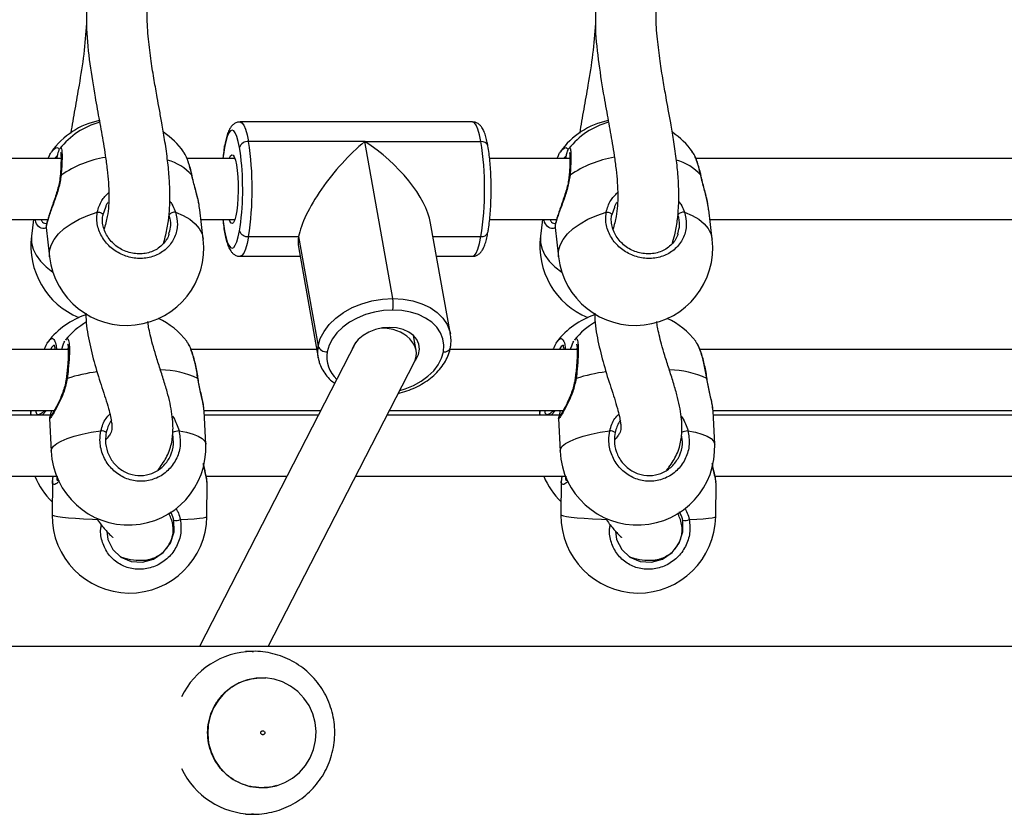
# Model space of a CAD drawing. Units: millimetres. Extents: x 0 to 1210, y 0 to 1496.
# Drawn here: x 737 to 761, y 477 to 496 of the extents above; entities that cross this region are included whole.
import ezdxf

# ---------------------------------------------------------------- set-up
doc = ezdxf.new("R2010")
doc.units = ezdxf.units.MM

# ---------------------------------------------------------------- blocks, each defined once
blk = doc.blocks.new('0211 2d')
at = {"linetype": 'Continuous', "lineweight": 25}
for p, q in [((748.127, 493.763), (742.42, 493.763)), ((745.482, 493.279), (742.628, 493.279)), ((746.17, 489.426), (745.482, 493.279)), ((745.482, 493.279), (748.335, 493.279)), ((738, 493.103), (738.008, 493.115)), ((742.422, 493.042), (742.406, 493.138)), ((750.496, 493.103), (750.504, 493.115)), ((738.024, 492.863), (728.622, 492.863)), ((737.725, 492.916), (737.703, 492.863)), ((737.939, 492.939), (737.866, 492.863)), ((742.293, 492.863), (741.118, 492.863)), ((750.52, 492.863), (748.549, 492.863)), ((750.22, 492.916), (750.198, 492.863)), ((750.434, 492.939), (750.362, 492.863)), ((763.016, 492.863), (753.613, 492.863)), ((739.116, 491.663), (739.05, 491.483)), ((741.517, 490.883), (741.434, 491.606)), ((751.612, 491.663), (751.546, 491.483)), ((754.013, 490.883), (753.93, 491.606)), ((728.966, 491.363), (737.695, 491.363)), ((737.352, 491.363), (737.3, 490.961)), ((741.462, 491.363), (742.293, 491.363)), ((747.586, 488.549), (747.099, 491.273)), ((748.549, 491.363), (750.19, 491.363)), ((749.847, 491.363), (749.795, 490.961)), ((753.958, 491.363), (762.686, 491.363)), ((737.659, 491.171), (737.742, 490.449)), ((740.67, 491.008), (740.68, 491.051)), ((742.406, 491.087), (742.423, 491.189)), ((750.155, 491.171), (750.238, 490.449)), ((753.165, 491.008), (753.175, 491.051)), ((742.628, 490.946), (743.858, 490.946)), ((743.858, 490.946), (744.338, 488.259)), ((747.158, 490.946), (748.335, 490.946)), ((743.851, 490.692), (744.337, 487.969)), ((742.42, 490.463), (743.892, 490.463)), ((747.244, 490.463), (748.127, 490.463)), ((738.142, 488.405), (738.158, 488.425)), ((746.744, 488.146), (746.678, 488.516)), ((750.637, 488.405), (750.654, 488.425)), ((738.201, 488.175), (728.721, 488.175)), ((738.199, 488.216), (738.183, 488.175)), ((744.301, 488.175), (741.217, 488.175)), ((745.264, 488.352), (741.421, 480.88)), ((745.201, 488.252), (745.204, 488.235)), ((750.697, 488.175), (747.574, 488.175)), ((750.695, 488.216), (750.679, 488.175)), ((763.193, 488.175), (753.712, 488.175)), ((743.108, 480.88), (746.702, 487.867)), ((729.04, 486.675), (737.859, 486.675)), ((737.283, 486.675), (737.277, 486.56)), ((737.667, 486.675), (737.561, 486.56)), ((741.538, 486.659), (741.531, 486.716)), ((741.536, 486.675), (744.402, 486.675)), ((746.089, 486.675), (750.354, 486.675)), ((749.779, 486.675), (749.772, 486.56)), ((750.163, 486.675), (750.057, 486.56)), ((754.033, 486.659), (754.026, 486.716)), ((754.031, 486.675), (762.85, 486.675)), ((737.759, 486.56), (729.049, 486.56)), ((737.744, 486.48), (737.782, 485.673)), ((741.578, 485.852), (741.54, 486.659)), ((744.343, 486.56), (741.545, 486.56)), ((750.255, 486.56), (746.029, 486.56)), ((750.24, 486.48), (750.278, 485.673)), ((754.074, 485.852), (754.036, 486.659)), ((762.75, 486.56), (754.04, 486.56)), ((729.093, 485.06), (737.915, 485.06)), ((741.588, 485.06), (743.571, 485.06)), ((745.258, 485.06), (750.41, 485.06)), ((754.084, 485.06), (762.906, 485.06)), ((737.813, 484.942), (737.804, 484.113)), ((737.814, 484.942), (737.816, 484.958)), ((741.604, 484.073), (741.612, 484.902)), ((741.611, 484.902), (741.608, 484.922)), ((750.308, 484.942), (750.299, 484.113)), ((750.31, 484.942), (750.312, 484.958)), ((754.099, 484.073), (754.108, 484.902)), ((754.106, 484.902), (754.104, 484.922)), ((889.095, 480.88), (712.85, 480.88)), ((742.752, 480.76), (742.55, 480.76)), ((742.716, 480.76), (742.752, 480.76)), ((742.55, 476.76), (742.752, 476.76)), ((742.752, 476.76), (742.701, 476.761))]:
    blk.add_line(p, q, dxfattribs=at)
at = {"linetype": 'Continuous', "lineweight": 25, "flags": 128}
for points in [[(742.42, 493.763), (742.466, 493.742), (742.511, 493.682), (742.554, 493.583), (742.593, 493.448), (742.628, 493.279)], [(748.335, 493.279), (748.3, 493.448), (748.26, 493.583), (748.218, 493.682), (748.173, 493.742), (748.127, 493.763)], [(742.406, 493.138), (742.375, 493.286), (742.341, 493.405), (742.303, 493.492), (742.264, 493.545), (742.223, 493.563), (742.183, 493.545), (742.143, 493.492), (742.105, 493.405), (742.071, 493.286), (742.04, 493.138)], [(742.04, 493.138), (742.013, 492.965), (742.001, 492.863)], [(742.04, 493.138), (742.039, 493.166), (742.04, 493.173)], [(742.153, 492.863), (742.155, 492.866), (742.184, 492.929), (742.215, 492.956), (742.247, 492.947), (742.277, 492.902), (742.305, 492.821), (742.33, 492.71), (742.35, 492.573), (742.364, 492.415), (742.372, 492.245), (742.374, 492.068), (742.369, 491.894), (742.358, 491.729), (742.34, 491.581), (742.318, 491.456), (742.292, 491.36), (742.262, 491.296), (742.231, 491.269), (742.199, 491.278), (742.169, 491.324), (742.153, 491.363)], [(741.235, 492.456), (741.241, 492.449), (741.241, 492.447)], [(753.731, 492.456), (753.737, 492.449), (753.737, 492.447)], [(737.742, 490.449), (737.741, 490.456), (737.745, 490.596), (737.784, 490.737), (737.858, 490.877), (737.966, 491.013), (738.105, 491.142), (738.273, 491.263), (738.466, 491.372), (738.681, 491.468), (738.915, 491.549)], [(738.915, 491.549), (738.94, 491.548), (738.966, 491.545), (738.99, 491.538), (739.013, 491.529), (739.031, 491.518), (739.044, 491.506), (739.05, 491.494), (739.05, 491.483)], [(740.834, 491.549), (741.023, 491.468), (741.185, 491.372), (741.318, 491.263), (741.419, 491.142), (741.486, 491.013), (741.517, 490.883)], [(750.238, 490.449), (750.237, 490.456), (750.241, 490.596), (750.28, 490.737), (750.354, 490.877), (750.462, 491.013), (750.601, 491.142), (750.768, 491.263), (750.962, 491.372), (751.177, 491.468), (751.41, 491.549)], [(751.41, 491.549), (751.435, 491.548), (751.461, 491.545), (751.486, 491.538), (751.508, 491.529), (751.527, 491.518), (751.539, 491.506), (751.546, 491.494), (751.546, 491.483)], [(753.33, 491.549), (753.519, 491.468), (753.681, 491.372), (753.813, 491.263), (753.914, 491.142), (753.981, 491.013), (754.013, 490.883)], [(742.001, 491.363), (742.013, 491.26), (742.04, 491.087)], [(742.04, 491.087), (742.039, 491.06), (742.04, 491.052)], [(742.04, 491.087), (742.071, 490.94), (742.105, 490.821), (742.143, 490.734), (742.183, 490.68), (742.223, 490.663), (742.264, 490.68), (742.303, 490.734), (742.341, 490.821), (742.375, 490.94), (742.406, 491.087)], [(737.3, 490.961), (737.298, 490.946), (737.3, 490.794), (737.338, 490.641), (737.411, 490.49), (737.517, 490.343), (737.655, 490.203), (737.821, 490.073), (737.826, 490.07)], [(742.628, 490.946), (742.593, 490.778), (742.554, 490.642), (742.511, 490.543), (742.466, 490.483), (742.42, 490.463), (742.42, 490.463)], [(748.127, 490.463), (748.173, 490.483), (748.218, 490.543), (748.26, 490.642), (748.3, 490.778), (748.335, 490.946)], [(749.795, 490.961), (749.794, 490.946), (749.796, 490.794), (749.834, 490.641), (749.906, 490.49), (750.013, 490.343), (750.15, 490.203), (750.317, 490.073), (750.321, 490.07)], [(744.338, 488.259), (744.391, 488.441), (744.482, 488.619), (744.61, 488.789), (744.771, 488.945), (744.961, 489.084), (745.176, 489.203), (745.41, 489.298), (745.658, 489.369), (745.914, 489.411), (746.17, 489.426)], [(746.17, 489.426), (746.422, 489.411), (746.662, 489.369), (746.885, 489.298), (747.085, 489.203), (747.257, 489.084), (747.398, 488.945), (747.503, 488.789), (747.57, 488.619), (747.584, 488.561)], [(746.17, 489.143), (745.945, 489.13), (745.72, 489.093), (745.503, 489.031), (745.297, 488.947), (745.108, 488.842), (744.94, 488.72), (744.799, 488.583), (744.687, 488.434), (744.607, 488.278), (744.56, 488.117)], [(747.414, 488.117), (747.425, 488.278), (747.4, 488.434), (747.341, 488.583), (747.249, 488.72), (747.125, 488.842), (746.974, 488.947), (746.798, 489.031), (746.602, 489.093), (746.391, 489.13), (746.17, 489.143)], [(746.094, 488.715), (745.919, 488.702), (745.746, 488.663), (745.585, 488.601), (745.441, 488.517), (745.32, 488.416), (745.229, 488.302), (745.171, 488.18), (745.165, 488.159)], [(746.715, 487.889), (746.745, 487.933), (746.803, 488.055), (746.825, 488.18), (746.811, 488.302), (746.76, 488.416), (746.676, 488.517), (746.562, 488.601), (746.423, 488.663), (746.264, 488.702), (746.094, 488.715)], [(744.34, 487.957), (744.326, 488.076), (744.338, 488.259)], [(746.34, 487.164), (746.471, 487.204), (746.677, 487.288), (746.866, 487.392), (747.034, 487.515), (747.175, 487.652), (747.287, 487.801), (747.367, 487.957), (747.414, 488.117)], [(741.384, 487.462), (741.39, 487.463), (741.39, 487.463)], [(753.88, 487.462), (753.885, 487.463), (753.886, 487.463)], [(737.782, 485.673), (737.793, 485.729), (737.838, 485.796), (737.918, 485.862), (738.031, 485.926), (738.175, 485.988), (738.348, 486.045), (738.546, 486.096), (738.765, 486.141), (739.002, 486.18)], [(740.922, 486.18), (741.107, 486.141), (741.265, 486.096), (741.393, 486.045), (741.489, 485.988), (741.551, 485.926), (741.577, 485.862), (741.578, 485.852)], [(750.278, 485.673), (750.288, 485.729), (750.333, 485.796), (750.413, 485.862), (750.526, 485.926), (750.671, 485.988), (750.844, 486.045), (751.042, 486.096), (751.261, 486.141), (751.498, 486.18)], [(753.417, 486.18), (753.602, 486.141), (753.761, 486.096), (753.889, 486.045), (753.985, 485.988), (754.046, 485.926), (754.073, 485.862), (754.074, 485.852)], [(737.804, 484.113), (737.815, 484.101), (737.862, 484.085), (737.943, 484.07), (738.058, 484.055), (738.204, 484.041), (738.378, 484.028), (738.577, 484.016), (738.797, 484.006), (738.915, 484.001)], [(740.954, 483.997), (741.139, 484.006), (741.296, 484.016), (741.423, 484.028), (741.518, 484.041), (741.578, 484.055), (741.603, 484.07), (741.604, 484.073)], [(750.299, 484.113), (750.311, 484.101), (750.358, 484.085), (750.439, 484.07), (750.554, 484.055), (750.699, 484.041), (750.873, 484.028), (751.072, 484.016), (751.293, 484.006), (751.41, 484.001)], [(753.45, 483.997), (753.634, 484.006), (753.791, 484.016), (753.919, 484.028), (754.013, 484.041), (754.074, 484.055), (754.099, 484.07), (754.099, 484.073)], [(739.145, 483.71), (739.171, 483.505), (739.297, 483.26), (739.496, 483.074), (739.746, 482.966), (740.023, 482.949), (740.297, 483.024), (740.536, 483.188), (740.71, 483.42), (740.799, 483.694), (740.793, 483.979), (740.793, 483.979)], [(751.64, 483.71), (751.667, 483.505), (751.792, 483.26), (751.991, 483.074), (752.242, 482.966), (752.519, 482.949), (752.793, 483.024), (753.031, 483.188), (753.206, 483.42), (753.295, 483.694), (753.288, 483.979), (753.288, 483.979)], [(744.265, 479.013), (744.206, 479.228), (744.113, 479.43), (743.988, 479.613), (743.836, 479.774), (743.659, 479.907), (743.463, 480.009), (743.254, 480.076), (743.036, 480.108), (742.816, 480.103), (742.6, 480.061), (742.394, 479.984), (742.203, 479.873), (742.033, 479.732), (741.887, 479.565), (741.771, 479.375), (741.688, 479.169), (741.639, 478.952), (741.625, 478.729), (741.649, 478.508), (741.707, 478.293), (741.8, 478.091), (741.925, 477.907), (742.077, 477.746), (742.254, 477.613), (742.45, 477.512), (742.659, 477.444), (742.877, 477.413), (743.097, 477.418), (743.313, 477.459), (743.519, 477.537), (743.71, 477.647), (743.88, 477.788), (744.026, 477.956), (744.142, 478.145), (744.225, 478.351), (744.275, 478.568), (744.288, 478.791), (744.265, 479.013)]]:
    blk.add_lwpolyline(points, dxfattribs=at)
at = {"linetype": 'Continuous', "lineweight": 25}
for centre, radius, start, end in [((739.341, 491.934), 1.9, 101.4282, 144.8069), ((739.485, 491.928), 1.9, 105.6744, 141.6396), ((751.837, 491.934), 1.9, 101.4282, 144.8069), ((751.98, 491.928), 1.9, 105.6744, 141.6396), ((739.485, 491.928), 1.9, 35.511, 56.2659), ((751.98, 491.928), 1.9, 35.511, 56.2659), ((742.61, 493.064), 0.217, 85.0582, 159.9228), ((735.114, 492.113), 7.604, 351.174, 8.826), ((748.359, 493.126), 0.155, 17.558, 98.9321), ((740.821, 492.113), 7.604, 351.174, 8.826), ((735.562, 492.112), 6.923, 352.3372, 7.7218), ((739.558, 490.227), 2.703, 99.4142, 124.4863), ((740.283, 491.593), 1.285, 42.1876, 73.829), ((752.053, 490.227), 2.704, 99.4155, 124.4841), ((752.779, 491.593), 1.285, 42.1851, 73.8293), ((738.03, 492.429), 0.0266, 96.39, 167.1235), ((750.526, 492.429), 0.0267, 96.4557, 167.1169), ((740.825, 491.352), 0.197, 87.1828, 138.3892), ((753.32, 491.352), 0.197, 87.1809, 138.3973), ((742.61, 491.162), 0.217, 200.0798, 274.9392), ((748.359, 491.099), 0.155, 261.071, 342.4389), ((739.184, 490.718), 1.9, 172.6529, 247.7066), ((739.63, 490.666), 1.9, 186.5593, 6.5593), ((751.68, 490.718), 1.9, 172.6529, 247.7066), ((752.125, 490.666), 1.9, 186.5593, 6.5593), ((745.248, 489.284), 0.933, 351.2846, 8.7154), ((739.218, 487.216), 1.9, 107.9821, 142.5561), ((739.612, 487.213), 1.9, 120.3915, 140.959), ((739.612, 487.213), 1.9, 37.6952, 65.0487), ((751.713, 487.216), 1.9, 107.9821, 142.5561), ((752.107, 487.213), 1.9, 120.3915, 140.959), ((752.107, 487.213), 1.9, 37.6952, 65.0487), ((744.542, 488.333), 0.217, 200.0732, 274.9359), ((747.438, 488.27), 0.155, 261.0941, 342.4144), ((745.299, 487.994), 0.749, 170.5281, 227.7004), ((740.383, 485.259), 2.42, 65.5589, 87.8895), ((752.879, 485.259), 2.42, 65.5582, 87.8896), ((738.164, 487.412), 0.0512, 77.1271, 103.7419), ((739.497, 483.278), 4.388, 97.7112, 107.5222), ((750.66, 487.412), 0.0511, 77.1213, 103.7485), ((751.993, 483.276), 4.39, 97.7133, 107.52), ((739.004, 485.966), 0.214, 52.4209, 90.5701), ((741.07, 485.335), 0.858, 99.933, 111.0412), ((751.5, 485.966), 0.214, 52.4053, 90.5857), ((753.565, 485.335), 0.858, 99.933, 111.0412), ((739.68, 485.763), 1.9, 182.7066, 2.7066), ((752.176, 485.763), 1.9, 182.7066, 2.7066), ((739.135, 485.789), 1.9, 202.5421, 225.6585), ((751.631, 485.789), 1.9, 202.5421, 225.6585), ((739.704, 484.093), 1.9, 179.3932, 359.3932), ((752.199, 484.093), 1.9, 179.3932, 359.3932), ((740.847, 484.225), 0.252, 257.5251, 295.2072), ((753.343, 484.225), 0.252, 257.5226, 295.2097), ((742.759, 478.789), 1.971, 91.2458, 154.3972), ((742.759, 478.731), 1.971, 205.5939, 268.3282)]:
    blk.add_arc(centre, radius, start, end, dxfattribs=at)
for centre, major_axis, ratio, start_param, end_param in [((745.273, 492.113), (1.332, 1.592), 0.326744, 1.052404, 2.623201), ((745.273, 492.113), (1.712, -1.433), 0.477541, 0.518392, 1.837803), ((745.273, 492.113), (1.332, 1.592), 0.326744, 2.623201, 2.874586), ((745.987, 488.117), (0.759, -0.114), 0.748893, 6.035271, 8.099099)]:
    blk.add_ellipse(centre, major_axis=major_axis, ratio=ratio, start_param=start_param, end_param=end_param, dxfattribs=at)
for points, knots in [([(738.655, 496.663), (738.65, 496.461), (738.637, 495.968), (738.726, 495.198), (738.831, 494.537), (738.913, 494.076), (738.965, 493.79), (739.016, 493.511), (739.066, 493.224), (739.115, 492.917), (739.174, 492.484), (739.211, 491.982), (739.184, 491.495), (739.111, 491.231), (739.082, 491.126)], [0, 0, 0, 0, 0.097681, 0.237124, 0.370969, 0.420691, 0.468899, 0.517193, 0.565929, 0.620793, 0.685462, 0.812612, 0.925829, 1, 1, 1, 1]), ([(751.15, 496.663), (751.145, 496.461), (751.133, 495.968), (751.222, 495.198), (751.326, 494.537), (751.409, 494.076), (751.461, 493.79), (751.512, 493.511), (751.562, 493.224), (751.611, 492.917), (751.669, 492.484), (751.706, 491.982), (751.679, 491.495), (751.606, 491.231), (751.578, 491.126)], [0, 0, 0, 0, 0.097683, 0.237126, 0.370971, 0.420693, 0.468899, 0.517192, 0.565929, 0.620793, 0.685462, 0.812615, 0.925832, 1, 1, 1, 1]), ([(740.54, 490.78), (740.56, 490.849), (740.61, 491.026), (740.663, 491.32), (740.695, 491.669), (740.701, 492.035), (740.682, 492.435), (740.637, 492.872), (740.572, 493.311), (740.504, 493.714), (740.442, 494.058), (740.379, 494.405), (740.308, 494.8), (740.231, 495.278), (740.17, 495.808), (740.132, 496.23), (740.144, 496.472), (740.147, 496.522)], [0, 0, 0, 0, 0.04468, 0.11348, 0.174043, 0.237987, 0.308047, 0.384195, 0.463194, 0.531237, 0.586919, 0.636737, 0.70689, 0.787291, 0.878941, 0.975133, 1, 1, 1, 1]), ([(753.036, 490.78), (753.055, 490.849), (753.106, 491.026), (753.158, 491.32), (753.191, 491.669), (753.197, 492.035), (753.178, 492.435), (753.132, 492.872), (753.068, 493.311), (753, 493.714), (752.937, 494.058), (752.874, 494.405), (752.804, 494.8), (752.727, 495.278), (752.666, 495.808), (752.628, 496.23), (752.64, 496.472), (752.642, 496.522)], [0, 0, 0, 0, 0.044678, 0.113481, 0.174041, 0.237987, 0.308046, 0.384194, 0.463195, 0.531236, 0.586919, 0.636736, 0.706889, 0.787293, 0.87894, 0.975135, 1, 1, 1, 1]), ([(738.652, 496.186), (738.632, 495.932), (738.591, 495.416), (738.475, 494.717), (738.363, 494.075), (738.29, 493.682), (738.264, 493.487), (738.264, 493.484)], [0, 0, 0, 0, 0.2695024, 0.5491761, 0.7717761, 0.9961324, 1, 1, 1, 1]), ([(751.148, 496.186), (751.128, 495.932), (751.087, 495.416), (750.97, 494.717), (750.859, 494.075), (750.786, 493.681), (750.76, 493.487), (750.759, 493.484)], [0, 0, 0, 0, 0.269505, 0.549178, 0.771773, 0.996128, 1, 1, 1, 1]), ([(742.421, 493.759), (742.407, 493.76), (742.364, 493.762), (742.298, 493.734), (742.237, 493.69), (742.189, 493.632), (742.144, 493.554), (742.104, 493.451), (742.068, 493.321), (742.049, 493.221), (742.04, 493.173)], [0, 0, 0, 0, 0.048564, 0.145795, 0.241252, 0.347131, 0.479687, 0.662154, 0.840158, 1, 1, 1, 1]), ([(748.507, 493.173), (748.501, 493.201), (748.486, 493.283), (748.456, 493.405), (748.414, 493.528), (748.368, 493.618), (748.313, 493.686), (748.25, 493.733), (748.183, 493.762), (748.14, 493.76), (748.125, 493.759)], [0, 0, 0, 0, 0.091701, 0.272922, 0.460222, 0.640438, 0.752368, 0.853743, 0.950126, 1, 1, 1, 1]), ([(737.731, 492.914), (737.745, 492.949), (737.764, 493), (737.786, 493.02), (737.792, 493.026)], [0, 0, 0, 0, 0.671989, 1, 1, 1, 1]), ([(737.792, 493.026), (737.819, 493.06), (737.878, 493.135), (737.946, 493.142), (737.976, 493.087), (737.982, 493.075)], [0, 0, 0, 0, 0.384132, 0.865255, 1, 1, 1, 1]), ([(737.919, 492.863), (737.922, 492.877), (737.943, 492.976), (737.966, 493.052), (737.98, 493.072), (737.981, 493.073)], [0, 0, 0, 0, 0.135845, 0.925404, 1, 1, 1, 1]), ([(738.015, 493.009), (738.015, 493.009), (738.015, 493.009), (738.02, 492.983), (738.024, 492.932), (738.025, 492.848), (738.023, 492.736), (738.016, 492.599), (738.009, 492.496), (738.004, 492.438), (738.004, 492.436)], [0, 0, 0, 0, 0.059147, 0.168247, 0.307061, 0.466527, 0.638212, 0.813517, 0.991664, 1, 1, 1, 1]), ([(738.008, 493.115), (738.011, 493.119), (738.027, 493.145), (738.042, 493.085), (738.052, 492.93), (738.045, 492.703), (738.032, 492.527), (738.027, 492.456)], [0, 0, 0, 0, 0.0477725, 0.3025311, 0.5601727, 0.820564, 1, 1, 1, 1]), ([(741.235, 492.456), (741.211, 492.558), (741.161, 492.763), (741.084, 492.959), (741.038, 493.012), (741.025, 493.027)], [0, 0, 0, 0, 0.417864, 0.835713, 1, 1, 1, 1]), ([(741.24, 492.447), (741.237, 492.467), (741.222, 492.544), (741.189, 492.667), (741.142, 492.81), (741.095, 492.924), (741.062, 492.979), (741.048, 493.002)], [0, 0, 0, 0, 0.084804, 0.327446, 0.572602, 0.820862, 1, 1, 1, 1]), ([(742.04, 493.173), (742.035, 493.144), (742.021, 493.059), (742.006, 492.956), (741.999, 492.876), (741.998, 492.863)], [0, 0, 0, 0, 0.301629, 0.886972, 1, 1, 1, 1]), ([(748.582, 492.354), (748.582, 492.364), (748.58, 492.447), (748.572, 492.599), (748.556, 492.803), (748.535, 492.998), (748.516, 493.114), (748.507, 493.173)], [0, 0, 0, 0, 0.033754, 0.270406, 0.507599, 0.745861, 1, 1, 1, 1]), ([(750.227, 492.914), (750.24, 492.949), (750.26, 493), (750.281, 493.02), (750.288, 493.026)], [0, 0, 0, 0, 0.671963, 1, 1, 1, 1]), ([(750.288, 493.026), (750.314, 493.06), (750.374, 493.135), (750.442, 493.142), (750.471, 493.087), (750.478, 493.075)], [0, 0, 0, 0, 0.384144, 0.865234, 1, 1, 1, 1]), ([(750.415, 492.863), (750.418, 492.877), (750.439, 492.976), (750.461, 493.052), (750.475, 493.072), (750.477, 493.073)], [0, 0, 0, 0, 0.135861, 0.925449, 1, 1, 1, 1]), ([(750.511, 493.009), (750.511, 493.009), (750.511, 493.009), (750.516, 492.983), (750.519, 492.932), (750.521, 492.848), (750.519, 492.736), (750.512, 492.599), (750.505, 492.496), (750.5, 492.438), (750.5, 492.436)], [0, 0, 0, 0, 0.059171, 0.168271, 0.307083, 0.466547, 0.638231, 0.813519, 0.991664, 1, 1, 1, 1]), ([(750.504, 493.115), (750.507, 493.119), (750.522, 493.145), (750.538, 493.085), (750.548, 492.93), (750.541, 492.703), (750.528, 492.527), (750.523, 492.456)], [0, 0, 0, 0, 0.047773, 0.302533, 0.56016, 0.820553, 1, 1, 1, 1]), ([(753.731, 492.456), (753.706, 492.558), (753.657, 492.763), (753.58, 492.959), (753.534, 493.012), (753.521, 493.027)], [0, 0, 0, 0, 0.417838, 0.835682, 1, 1, 1, 1]), ([(753.736, 492.447), (753.732, 492.467), (753.717, 492.544), (753.684, 492.667), (753.638, 492.81), (753.591, 492.924), (753.557, 492.979), (753.543, 493.002)], [0, 0, 0, 0, 0.084805, 0.327456, 0.572623, 0.820886, 1, 1, 1, 1]), ([(738.027, 492.456), (738.01, 492.351), (737.975, 492.139), (737.861, 491.816), (737.751, 491.52), (737.679, 491.301), (737.655, 491.187), (737.662, 491.175), (737.663, 491.172)], [0, 0, 0, 0, 0.185814, 0.373995, 0.578415, 0.771556, 0.944764, 1, 1, 1, 1]), ([(738.002, 492.435), (737.999, 492.4), (737.992, 492.317), (737.96, 492.176), (737.916, 492.016), (737.862, 491.853), (737.806, 491.695), (737.754, 491.548), (737.711, 491.422), (737.681, 491.317), (737.662, 491.238), (737.66, 491.197), (737.66, 491.177)], [0, 0, 0, 0, 0.068846, 0.162893, 0.263541, 0.36891, 0.47774, 0.58591, 0.691984, 0.795339, 0.90081, 1, 1, 1, 1]), ([(741.43, 491.605), (741.423, 491.66), (741.406, 491.803), (741.344, 492.028), (741.286, 492.245), (741.253, 492.372), (741.238, 492.442), (741.235, 492.456)], [0, 0, 0, 0, 0.220888, 0.573396, 0.759309, 0.951577, 1, 1, 1, 1]), ([(741.418, 491.706), (741.412, 491.742), (741.396, 491.831), (741.358, 491.983), (741.312, 492.157), (741.27, 492.314), (741.25, 492.408), (741.242, 492.448)], [0, 0, 0, 0, 0.153886, 0.385485, 0.616927, 0.841079, 1, 1, 1, 1]), ([(748.582, 491.894), (748.583, 491.912), (748.586, 492.002), (748.586, 492.157), (748.583, 492.292), (748.582, 492.354)], [0, 0, 0, 0, 0.117832, 0.592884, 1, 1, 1, 1]), ([(750.523, 492.456), (750.505, 492.351), (750.471, 492.139), (750.357, 491.816), (750.246, 491.52), (750.174, 491.301), (750.151, 491.187), (750.157, 491.175), (750.159, 491.172)], [0, 0, 0, 0, 0.18581, 0.373992, 0.578412, 0.771542, 0.94475, 1, 1, 1, 1]), ([(750.498, 492.435), (750.495, 492.4), (750.487, 492.317), (750.456, 492.176), (750.411, 492.016), (750.357, 491.853), (750.302, 491.695), (750.249, 491.548), (750.207, 491.422), (750.176, 491.317), (750.157, 491.238), (750.156, 491.197), (750.155, 491.177)], [0, 0, 0, 0, 0.068845, 0.162888, 0.263536, 0.368912, 0.477737, 0.585911, 0.691972, 0.795327, 0.90081, 1, 1, 1, 1]), ([(753.926, 491.605), (753.919, 491.66), (753.902, 491.803), (753.84, 492.028), (753.781, 492.245), (753.749, 492.372), (753.734, 492.442), (753.731, 492.456)], [0, 0, 0, 0, 0.220891, 0.573386, 0.7593, 0.951571, 1, 1, 1, 1]), ([(753.913, 491.706), (753.907, 491.742), (753.892, 491.831), (753.853, 491.983), (753.808, 492.157), (753.766, 492.314), (753.746, 492.408), (753.737, 492.448)], [0, 0, 0, 0, 0.153887, 0.385485, 0.616924, 0.841078, 1, 1, 1, 1]), ([(738.915, 491.549), (738.943, 491.647), (738.995, 491.826), (739.132, 491.967), (739.194, 492.031)], [0, 0, 0, 0, 0.545777, 1, 1, 1, 1]), ([(751.41, 491.549), (751.439, 491.647), (751.491, 491.826), (751.627, 491.967), (751.69, 492.031)], [0, 0, 0, 0, 0.5457714, 1, 1, 1, 1]), ([(739.185, 491.79), (739.17, 491.773), (739.136, 491.736), (739.123, 491.689), (739.116, 491.663)], [0, 0, 0, 0, 0.451372, 1, 1, 1, 1]), ([(740.693, 491.82), (740.712, 491.794), (740.763, 491.72), (740.806, 491.626), (740.83, 491.562), (740.834, 491.549)], [0, 0, 0, 0, 0.30502, 0.8581946, 1, 1, 1, 1]), ([(748.507, 491.052), (748.511, 491.081), (748.526, 491.165), (748.546, 491.32), (748.565, 491.52), (748.577, 491.712), (748.581, 491.84), (748.582, 491.894)], [0, 0, 0, 0, 0.122177, 0.359269, 0.593531, 0.8259, 1, 1, 1, 1]), ([(751.681, 491.79), (751.666, 491.773), (751.631, 491.736), (751.619, 491.689), (751.612, 491.663)], [0, 0, 0, 0, 0.451421, 1, 1, 1, 1]), ([(753.189, 491.82), (753.207, 491.794), (753.259, 491.72), (753.302, 491.626), (753.325, 491.562), (753.33, 491.549)], [0, 0, 0, 0, 0.304991, 0.858189, 1, 1, 1, 1]), ([(740.834, 491.549), (740.858, 491.444), (740.905, 491.236), (740.83, 490.927), (740.655, 490.667), (740.391, 490.482), (740.072, 490.397), (739.736, 490.417), (739.419, 490.538), (739.153, 490.748), (738.969, 491.024), (738.891, 491.304), (738.908, 491.478), (738.915, 491.549)], [0, 0, 0, 0, 0.094784, 0.189567, 0.284315, 0.378381, 0.471353, 0.563385, 0.655121, 0.747392, 0.840698, 0.93501, 1, 1, 1, 1]), ([(753.33, 491.549), (753.354, 491.444), (753.401, 491.236), (753.326, 490.927), (753.151, 490.667), (752.886, 490.482), (752.568, 490.397), (752.232, 490.417), (751.914, 490.538), (751.649, 490.748), (751.465, 491.024), (751.387, 491.304), (751.404, 491.478), (751.41, 491.549)], [0, 0, 0, 0, 0.094784, 0.189565, 0.284312, 0.378376, 0.471357, 0.563381, 0.655124, 0.747393, 0.840701, 0.93501, 1, 1, 1, 1]), ([(737.66, 491.164), (737.644, 491.156), (737.575, 491.123), (737.47, 491.186), (737.397, 491.275), (737.393, 491.359), (737.392, 491.363)], [0, 0, 0, 0, 0.128952, 0.567086, 0.98107, 1, 1, 1, 1]), ([(737.539, 491.363), (737.549, 491.34), (737.578, 491.272), (737.641, 491.27), (737.682, 491.269)], [0, 0, 0, 0, 0.339308, 1, 1, 1, 1]), ([(740.675, 491.008), (740.672, 490.997), (740.656, 490.938), (740.599, 490.844), (740.505, 490.73), (740.384, 490.638), (740.246, 490.571), (740.095, 490.53), (739.936, 490.518), (739.775, 490.535), (739.618, 490.579), (739.471, 490.65), (739.339, 490.744), (739.227, 490.858), (739.138, 490.988), (739.075, 491.13), (739.042, 491.277), (739.036, 491.397), (739.05, 491.464), (739.055, 491.484)], [0, 0, 0, 0, 0.015447, 0.080609, 0.145431, 0.209974, 0.27407, 0.337662, 0.401076, 0.464118, 0.527111, 0.589811, 0.652872, 0.716139, 0.779833, 0.843836, 0.908004, 0.972871, 1, 1, 1, 1]), ([(740.68, 491.051), (740.696, 491.106), (740.738, 491.246), (740.7, 491.393), (740.678, 491.483)], [0, 0, 0, 0, 0.3888561, 1, 1, 1, 1]), ([(741.998, 491.363), (742.002, 491.319), (742.014, 491.207), (742.03, 491.111), (742.04, 491.052)], [0, 0, 0, 0, 0.386392, 1, 1, 1, 1]), ([(750.156, 491.164), (750.14, 491.156), (750.071, 491.123), (749.966, 491.186), (749.893, 491.275), (749.888, 491.359), (749.888, 491.363)], [0, 0, 0, 0, 0.12894, 0.567112, 0.981091, 1, 1, 1, 1]), ([(750.035, 491.363), (750.045, 491.34), (750.074, 491.272), (750.136, 491.27), (750.177, 491.269)], [0, 0, 0, 0, 0.339342, 1, 1, 1, 1]), ([(753.171, 491.008), (753.168, 490.997), (753.152, 490.938), (753.095, 490.844), (753, 490.73), (752.88, 490.638), (752.742, 490.571), (752.59, 490.53), (752.431, 490.518), (752.27, 490.535), (752.114, 490.579), (751.967, 490.65), (751.835, 490.744), (751.722, 490.858), (751.633, 490.988), (751.57, 491.13), (751.538, 491.277), (751.531, 491.397), (751.546, 491.464), (751.55, 491.484)], [0, 0, 0, 0, 0.0154466, 0.0806062, 0.1454287, 0.2099722, 0.2740723, 0.3376597, 0.4010719, 0.4641138, 0.527117, 0.5898083, 0.6528786, 0.7161374, 0.779832, 0.8438392, 0.9080081, 0.9728705, 1, 1, 1, 1]), ([(753.175, 491.051), (753.191, 491.106), (753.233, 491.246), (753.196, 491.393), (753.173, 491.483)], [0, 0, 0, 0, 0.388879, 1, 1, 1, 1]), ([(742.04, 491.052), (742.045, 491.024), (742.06, 490.942), (742.09, 490.82), (742.132, 490.698), (742.178, 490.608), (742.233, 490.539), (742.296, 490.492), (742.362, 490.464), (742.405, 490.466), (742.419, 490.466)], [0, 0, 0, 0, 0.091953, 0.273677, 0.461487, 0.642199, 0.754443, 0.856098, 0.952734, 1, 1, 1, 1]), ([(748.128, 490.466), (748.141, 490.466), (748.183, 490.463), (748.248, 490.491), (748.309, 490.536), (748.358, 490.594), (748.402, 490.671), (748.442, 490.775), (748.478, 490.904), (748.497, 491.005), (748.507, 491.052)], [0, 0, 0, 0, 0.04594, 0.143449, 0.239161, 0.345331, 0.478257, 0.661223, 0.839717, 1, 1, 1, 1]), ([(738.635, 489.068), (738.635, 489.038), (738.633, 488.809), (738.71, 488.364), (738.854, 487.783), (739.004, 487.32), (739.117, 486.971), (739.189, 486.73), (739.239, 486.53), (739.266, 486.38), (739.275, 486.281), (739.274, 486.204), (739.259, 486.136), (739.219, 486.076), (739.167, 486.006), (739.123, 485.954), (739.116, 485.946)], [0, 0, 0, 0, 0.018699, 0.142684, 0.276295, 0.418223, 0.491586, 0.565636, 0.633091, 0.692004, 0.743124, 0.79536, 0.853165, 0.917849, 0.987674, 1, 1, 1, 1]), ([(740.4, 485.218), (740.418, 485.24), (740.473, 485.307), (740.559, 485.43), (740.648, 485.591), (740.711, 485.757), (740.75, 485.929), (740.772, 486.118), (740.776, 486.306), (740.759, 486.534), (740.717, 486.791), (740.649, 487.073), (740.56, 487.378), (740.457, 487.699), (740.358, 488.01), (740.275, 488.29), (740.215, 488.525), (740.176, 488.71), (740.161, 488.814), (740.155, 488.858)], [0, 0, 0, 0, 0.0322227, 0.0955154, 0.1514347, 0.2104514, 0.2557588, 0.2925521, 0.3377914, 0.3954167, 0.4610503, 0.5309696, 0.6106185, 0.6950875, 0.7795005, 0.8510398, 0.9092945, 0.9620247, 1, 1, 1, 1]), ([(751.131, 489.068), (751.13, 489.038), (751.128, 488.809), (751.206, 488.364), (751.35, 487.783), (751.5, 487.32), (751.613, 486.971), (751.685, 486.73), (751.735, 486.53), (751.762, 486.38), (751.771, 486.281), (751.77, 486.204), (751.754, 486.136), (751.715, 486.076), (751.662, 486.006), (751.618, 485.954), (751.612, 485.946)], [0, 0, 0, 0, 0.018701, 0.142684, 0.276297, 0.418222, 0.491585, 0.565637, 0.63309, 0.692003, 0.743125, 0.795361, 0.853166, 0.917846, 0.987672, 1, 1, 1, 1]), ([(752.895, 485.218), (752.914, 485.24), (752.969, 485.307), (753.055, 485.43), (753.143, 485.591), (753.206, 485.757), (753.245, 485.929), (753.268, 486.118), (753.272, 486.306), (753.255, 486.534), (753.212, 486.791), (753.145, 487.073), (753.056, 487.378), (752.953, 487.699), (752.853, 488.01), (752.771, 488.29), (752.711, 488.525), (752.671, 488.71), (752.657, 488.814), (752.65, 488.858)], [0, 0, 0, 0, 0.032223, 0.095512, 0.151435, 0.210449, 0.255756, 0.292552, 0.337791, 0.395414, 0.46105, 0.530969, 0.610618, 0.695085, 0.7795, 0.851037, 0.909294, 0.962024, 1, 1, 1, 1]), ([(737.714, 488.366), (737.734, 488.392), (737.783, 488.458), (737.848, 488.432), (737.897, 488.338), (737.908, 488.218), (737.912, 488.175)], [0, 0, 0, 0, 0.206022, 0.518806, 0.828421, 1, 1, 1, 1]), ([(738.042, 488.175), (738.045, 488.185), (738.07, 488.281), (738.099, 488.355), (738.118, 488.377), (738.119, 488.378)], [0, 0, 0, 0, 0.096885, 0.954457, 1, 1, 1, 1]), ([(738.158, 488.425), (738.163, 488.43), (738.186, 488.461), (738.212, 488.406), (738.233, 488.259), (738.229, 488.01), (738.209, 487.73), (738.185, 487.54), (738.176, 487.462)], [0, 0, 0, 0, 0.046562, 0.246892, 0.448389, 0.652138, 0.858082, 1, 1, 1, 1]), ([(741.384, 487.462), (741.366, 487.576), (741.329, 487.804), (741.247, 488.097), (741.169, 488.299), (741.125, 488.352), (741.109, 488.37)], [0, 0, 0, 0, 0.282427, 0.56484, 0.847148, 1, 1, 1, 1]), ([(747.585, 488.224), (747.59, 488.257), (747.603, 488.348), (747.603, 488.462), (747.585, 488.54), (747.58, 488.561)], [0, 0, 0, 0, 0.295506, 0.800392, 1, 1, 1, 1]), ([(750.21, 488.366), (750.229, 488.392), (750.279, 488.458), (750.344, 488.432), (750.393, 488.338), (750.404, 488.218), (750.408, 488.175)], [0, 0, 0, 0, 0.206017, 0.518818, 0.828423, 1, 1, 1, 1]), ([(750.538, 488.175), (750.54, 488.185), (750.566, 488.281), (750.594, 488.355), (750.614, 488.377), (750.615, 488.378)], [0, 0, 0, 0, 0.096858, 0.954458, 1, 1, 1, 1]), ([(750.654, 488.425), (750.658, 488.43), (750.681, 488.461), (750.708, 488.406), (750.728, 488.259), (750.725, 488.01), (750.704, 487.73), (750.681, 487.54), (750.672, 487.462)], [0, 0, 0, 0, 0.04656, 0.246904, 0.448388, 0.652146, 0.858083, 1, 1, 1, 1]), ([(753.88, 487.462), (753.861, 487.576), (753.824, 487.804), (753.742, 488.097), (753.665, 488.299), (753.62, 488.352), (753.605, 488.37)], [0, 0, 0, 0, 0.28243, 0.564838, 0.847164, 1, 1, 1, 1]), ([(737.643, 488.257), (737.642, 488.256), (737.63, 488.235), (737.619, 488.205), (737.609, 488.175)], [0, 0, 0, 0, 0.00452, 1, 1, 1, 1]), ([(737.65, 488.258), (737.661, 488.285), (737.683, 488.34), (737.704, 488.358), (737.714, 488.366)], [0, 0, 0, 0, 0.511427, 1, 1, 1, 1]), ([(737.874, 488.264), (737.866, 488.267), (737.837, 488.276), (737.798, 488.238), (737.77, 488.178), (737.768, 488.175)], [0, 0, 0, 0, 0.260872, 0.966069, 1, 1, 1, 1]), ([(737.846, 488.285), (737.847, 488.284), (737.848, 488.283), (737.862, 488.249), (737.873, 488.213), (737.877, 488.18), (737.877, 488.175)], [0, 0, 0, 0, 0.2332379, 0.563854, 0.9354216, 1, 1, 1, 1]), ([(738.186, 488.308), (738.186, 488.308), (738.186, 488.309), (738.193, 488.286), (738.199, 488.238), (738.203, 488.158), (738.203, 488.049), (738.197, 487.916), (738.186, 487.764), (738.171, 487.61), (738.158, 487.508), (738.152, 487.462)], [0, 0, 0, 0, 0.03731, 0.122359, 0.225929, 0.346409, 0.477188, 0.612015, 0.749645, 0.888855, 1, 1, 1, 1]), ([(741.389, 487.463), (741.386, 487.484), (741.376, 487.564), (741.351, 487.701), (741.314, 487.868), (741.272, 488.023), (741.225, 488.159), (741.181, 488.267), (741.149, 488.318), (741.136, 488.34)], [0, 0, 0, 0, 0.057479, 0.219219, 0.382024, 0.545132, 0.709803, 0.875708, 1, 1, 1, 1]), ([(746.306, 487.098), (746.322, 487.102), (746.412, 487.12), (746.571, 487.175), (746.777, 487.263), (746.969, 487.373), (747.141, 487.501), (747.291, 487.644), (747.414, 487.8), (747.509, 487.967), (747.562, 488.11), (747.58, 488.196), (747.585, 488.224)], [0, 0, 0, 0, 0.023431, 0.138662, 0.254056, 0.369691, 0.485593, 0.601679, 0.717647, 0.833006, 0.947156, 1, 1, 1, 1]), ([(750.138, 488.257), (750.138, 488.256), (750.127, 488.234), (750.116, 488.205), (750.104, 488.175)], [0, 0, 0, 0, 0.004312, 1, 1, 1, 1]), ([(750.146, 488.258), (750.157, 488.285), (750.179, 488.34), (750.2, 488.358), (750.21, 488.366)], [0, 0, 0, 0, 0.511473, 1, 1, 1, 1]), ([(750.37, 488.264), (750.362, 488.267), (750.333, 488.276), (750.293, 488.238), (750.265, 488.178), (750.264, 488.175)], [0, 0, 0, 0, 0.260916, 0.966027, 1, 1, 1, 1]), ([(750.342, 488.285), (750.342, 488.284), (750.343, 488.283), (750.358, 488.249), (750.368, 488.213), (750.372, 488.18), (750.373, 488.175)], [0, 0, 0, 0, 0.233239, 0.563795, 0.935416, 1, 1, 1, 1]), ([(750.682, 488.308), (750.682, 488.308), (750.681, 488.309), (750.688, 488.286), (750.694, 488.238), (750.699, 488.158), (750.699, 488.049), (750.693, 487.916), (750.682, 487.764), (750.667, 487.61), (750.653, 487.508), (750.648, 487.462)], [0, 0, 0, 0, 0.037311, 0.122342, 0.225913, 0.346394, 0.477189, 0.612007, 0.749646, 0.888852, 1, 1, 1, 1]), ([(753.885, 487.463), (753.882, 487.484), (753.872, 487.564), (753.846, 487.701), (753.81, 487.868), (753.768, 488.023), (753.721, 488.159), (753.676, 488.267), (753.645, 488.318), (753.631, 488.34)], [0, 0, 0, 0, 0.057479, 0.219219, 0.382024, 0.545132, 0.709803, 0.875708, 1, 1, 1, 1]), ([(744.344, 487.956), (744.35, 487.923), (744.366, 487.834), (744.426, 487.698), (744.52, 487.553), (744.627, 487.433), (744.711, 487.37), (744.746, 487.344)], [0, 0, 0, 0, 0.139501, 0.370456, 0.601909, 0.835659, 1, 1, 1, 1]), ([(738.176, 487.462), (738.153, 487.355), (738.106, 487.14), (737.975, 486.853), (737.849, 486.622), (737.769, 486.495), (737.741, 486.455), (737.746, 486.478), (737.746, 486.48)], [0, 0, 0, 0, 0.192004, 0.386459, 0.597699, 0.797259, 0.976254, 1, 1, 1, 1]), ([(738.151, 487.462), (738.145, 487.423), (738.132, 487.333), (738.092, 487.191), (738.038, 487.042), (737.975, 486.9), (737.913, 486.773), (737.856, 486.67), (737.814, 486.598), (737.791, 486.562), (737.78, 486.547), (737.781, 486.549), (737.782, 486.549)], [0, 0, 0, 0, 0.085404, 0.199162, 0.320653, 0.447299, 0.576513, 0.703554, 0.82508, 0.922332, 0.987684, 1, 1, 1, 1]), ([(741.531, 486.716), (741.527, 486.751), (741.517, 486.85), (741.469, 487.041), (741.423, 487.246), (741.398, 487.374), (741.387, 487.447), (741.384, 487.462)], [0, 0, 0, 0, 0.191704, 0.557405, 0.750294, 0.949755, 1, 1, 1, 1]), ([(741.533, 486.716), (741.531, 486.74), (741.524, 486.806), (741.497, 486.933), (741.462, 487.091), (741.426, 487.253), (741.401, 487.378), (741.393, 487.446), (741.391, 487.463)], [0, 0, 0, 0, 0.125243, 0.341691, 0.555609, 0.763442, 0.941961, 1, 1, 1, 1]), ([(750.672, 487.462), (750.648, 487.355), (750.602, 487.14), (750.47, 486.853), (750.345, 486.622), (750.264, 486.495), (750.236, 486.455), (750.241, 486.478), (750.242, 486.48)], [0, 0, 0, 0, 0.192001, 0.386456, 0.597686, 0.797259, 0.976241, 1, 1, 1, 1]), ([(750.646, 487.462), (750.641, 487.423), (750.628, 487.333), (750.588, 487.191), (750.534, 487.042), (750.471, 486.9), (750.408, 486.773), (750.352, 486.67), (750.31, 486.598), (750.287, 486.562), (750.275, 486.547), (750.277, 486.549), (750.277, 486.549)], [0, 0, 0, 0, 0.085402, 0.199162, 0.320659, 0.447305, 0.576517, 0.703553, 0.825095, 0.922348, 0.987701, 1, 1, 1, 1]), ([(754.026, 486.716), (754.023, 486.751), (754.013, 486.85), (753.965, 487.041), (753.918, 487.246), (753.893, 487.374), (753.882, 487.447), (753.88, 487.462)], [0, 0, 0, 0, 0.19172, 0.557402, 0.750289, 0.949751, 1, 1, 1, 1]), ([(754.029, 486.716), (754.026, 486.74), (754.02, 486.806), (753.993, 486.933), (753.957, 487.091), (753.922, 487.253), (753.897, 487.378), (753.889, 487.446), (753.887, 487.463)], [0, 0, 0, 0, 0.125244, 0.341676, 0.555599, 0.763442, 0.941956, 1, 1, 1, 1]), ([(737.3, 486.56), (737.289, 486.587), (737.277, 486.616), (737.284, 486.671), (737.284, 486.675)], [0, 0, 0, 0, 0.929806, 1, 1, 1, 1]), ([(737.402, 486.675), (737.403, 486.655), (737.408, 486.588), (737.452, 486.582), (737.483, 486.577)], [0, 0, 0, 0, 0.298525, 1, 1, 1, 1]), ([(737.615, 486.675), (737.615, 486.675), (737.593, 486.644), (737.552, 486.611), (737.507, 486.58), (737.482, 486.576), (737.484, 486.575), (737.485, 486.575)], [0, 0, 0, 0, 0.006725, 0.358013, 0.656044, 0.92563, 1, 1, 1, 1]), ([(737.787, 486.675), (737.786, 486.672), (737.778, 486.632), (737.762, 486.579), (737.751, 486.522), (737.743, 486.503), (737.744, 486.483), (737.744, 486.482)], [0, 0, 0, 0, 0.034376, 0.395472, 0.773867, 0.987477, 1, 1, 1, 1]), ([(749.796, 486.56), (749.784, 486.587), (749.772, 486.616), (749.78, 486.671), (749.78, 486.675)], [0, 0, 0, 0, 0.929812, 1, 1, 1, 1]), ([(749.898, 486.675), (749.899, 486.655), (749.904, 486.588), (749.948, 486.582), (749.978, 486.577)], [0, 0, 0, 0, 0.298583, 1, 1, 1, 1]), ([(750.111, 486.675), (750.111, 486.675), (750.089, 486.644), (750.048, 486.612), (750.002, 486.58), (749.978, 486.576), (749.98, 486.575), (749.98, 486.575)], [0, 0, 0, 0, 0.00667, 0.358021, 0.656024, 0.925675, 1, 1, 1, 1]), ([(750.283, 486.675), (750.282, 486.672), (750.274, 486.632), (750.258, 486.579), (750.247, 486.522), (750.239, 486.503), (750.24, 486.483), (750.24, 486.482)], [0, 0, 0, 0, 0.03434, 0.395449, 0.773904, 0.987477, 1, 1, 1, 1]), ([(739.002, 486.18), (739.034, 486.286), (739.079, 486.438), (739.19, 486.551), (739.223, 486.585)], [0, 0, 0, 0, 0.695372, 1, 1, 1, 1]), ([(739.271, 486.437), (739.261, 486.426), (739.187, 486.342), (739.159, 486.231), (739.134, 486.135)], [0, 0, 0, 0, 0.1329535, 1, 1, 1, 1]), ([(740.755, 486.535), (740.756, 486.535), (740.795, 486.493), (740.846, 486.384), (740.898, 486.264), (740.918, 486.194), (740.922, 486.18)], [0, 0, 0, 0, 0.007506, 0.447701, 0.887326, 1, 1, 1, 1]), ([(751.498, 486.18), (751.529, 486.286), (751.575, 486.438), (751.685, 486.551), (751.719, 486.585)], [0, 0, 0, 0, 0.695376, 1, 1, 1, 1]), ([(751.767, 486.437), (751.757, 486.426), (751.683, 486.342), (751.655, 486.231), (751.63, 486.135)], [0, 0, 0, 0, 0.13295, 1, 1, 1, 1]), ([(753.25, 486.535), (753.251, 486.535), (753.291, 486.493), (753.341, 486.384), (753.394, 486.264), (753.413, 486.194), (753.417, 486.18)], [0, 0, 0, 0, 0.007506, 0.44768, 0.887307, 1, 1, 1, 1]), ([(740.922, 486.18), (740.939, 486.066), (740.974, 485.838), (740.881, 485.502), (740.69, 485.218), (740.415, 485.018), (740.091, 484.924), (739.756, 484.946), (739.446, 485.078), (739.193, 485.307), (739.026, 485.607), (738.964, 485.913), (738.991, 486.102), (739.002, 486.18)], [0, 0, 0, 0, 0.094785, 0.189568, 0.284313, 0.378379, 0.471357, 0.563383, 0.655125, 0.747395, 0.840699, 0.935011, 1, 1, 1, 1]), ([(739.134, 486.135), (739.125, 486.069), (739.102, 485.908), (739.153, 485.648), (739.294, 485.392), (739.508, 485.198), (739.771, 485.085), (740.055, 485.066), (740.329, 485.146), (740.563, 485.316), (740.725, 485.558), (740.802, 485.827), (740.777, 486.003), (740.766, 486.082)], [0, 0, 0, 0, 0.066209, 0.162294, 0.257321, 0.351212, 0.444489, 0.538003, 0.632512, 0.7282, 0.824668, 0.921229, 1, 1, 1, 1]), ([(753.417, 486.18), (753.435, 486.066), (753.47, 485.838), (753.377, 485.502), (753.186, 485.218), (752.911, 485.018), (752.587, 484.924), (752.252, 484.946), (751.942, 485.078), (751.689, 485.307), (751.521, 485.607), (751.46, 485.913), (751.487, 486.102), (751.498, 486.18)], [0, 0, 0, 0, 0.094784, 0.189568, 0.284317, 0.378378, 0.471355, 0.563382, 0.655124, 0.747393, 0.8407, 0.935011, 1, 1, 1, 1]), ([(751.63, 486.135), (751.621, 486.069), (751.597, 485.908), (751.649, 485.648), (751.79, 485.392), (752.004, 485.198), (752.266, 485.085), (752.55, 485.066), (752.825, 485.146), (753.059, 485.316), (753.221, 485.558), (753.298, 485.827), (753.273, 486.003), (753.261, 486.082)], [0, 0, 0, 0, 0.066209, 0.162296, 0.257323, 0.351214, 0.444483, 0.538005, 0.632515, 0.728201, 0.82467, 0.921229, 1, 1, 1, 1]), ([(741.608, 484.922), (741.606, 484.946), (741.6, 485.004), (741.561, 485.161), (741.531, 485.294), (741.522, 485.355), (741.521, 485.365)], [0, 0, 0, 0, 0.2893119, 0.7241041, 0.9534207, 1, 1, 1, 1]), ([(741.611, 484.923), (741.609, 484.947), (741.603, 484.998), (741.58, 485.1), (741.553, 485.227), (741.532, 485.325), (741.524, 485.38), (741.524, 485.381)], [0, 0, 0, 0, 0.2299354, 0.4819612, 0.7448164, 0.9949686, 1, 1, 1, 1]), ([(754.104, 484.922), (754.101, 484.946), (754.096, 485.004), (754.056, 485.161), (754.026, 485.294), (754.018, 485.355), (754.016, 485.365)], [0, 0, 0, 0, 0.289315, 0.724087, 0.953406, 1, 1, 1, 1]), ([(754.107, 484.923), (754.104, 484.947), (754.098, 484.998), (754.076, 485.1), (754.048, 485.228), (754.027, 485.325), (754.02, 485.38), (754.02, 485.381)], [0, 0, 0, 0, 0.22994, 0.481969, 0.744823, 0.994983, 1, 1, 1, 1]), ([(737.827, 485.06), (737.824, 485.043), (737.816, 485.005), (737.816, 484.975), (737.816, 484.958)], [0, 0, 0, 0, 0.433957, 1, 1, 1, 1]), ([(737.926, 485.061), (737.923, 485.047), (737.913, 484.989), (737.92, 484.953), (737.95, 484.966), (737.955, 484.968)], [0, 0, 0, 0, 0.206137, 0.853224, 1, 1, 1, 1]), ([(750.323, 485.06), (750.319, 485.043), (750.312, 485.005), (750.312, 484.975), (750.311, 484.958)], [0, 0, 0, 0, 0.433957, 1, 1, 1, 1]), ([(750.422, 485.061), (750.419, 485.047), (750.408, 484.989), (750.416, 484.953), (750.445, 484.966), (750.451, 484.968)], [0, 0, 0, 0, 0.206099, 0.853287, 1, 1, 1, 1]), ([(737.982, 484.95), (737.962, 484.929), (737.898, 484.858), (737.836, 484.855), (737.807, 484.884), (737.814, 484.937), (737.814, 484.942)], [0, 0, 0, 0, 0.179435, 0.593778, 0.965355, 1, 1, 1, 1]), ([(750.477, 484.95), (750.458, 484.929), (750.394, 484.858), (750.332, 484.855), (750.302, 484.884), (750.309, 484.937), (750.31, 484.942)], [0, 0, 0, 0, 0.17945, 0.59377, 0.96538, 1, 1, 1, 1]), ([(740.849, 484.265), (740.863, 484.242), (740.904, 484.173), (740.935, 484.08), (740.951, 484.011), (740.954, 483.997)], [0, 0, 0, 0, 0.287876, 0.854727, 1, 1, 1, 1]), ([(753.344, 484.265), (753.358, 484.242), (753.4, 484.173), (753.431, 484.08), (753.447, 484.011), (753.45, 483.997)], [0, 0, 0, 0, 0.287875, 0.854747, 1, 1, 1, 1]), ([(738.898, 484.031), (738.907, 484.018), (738.946, 483.954), (739.017, 483.861), (739.11, 483.745), (739.2, 483.647), (739.265, 483.586), (739.298, 483.554), (739.301, 483.562), (739.301, 483.563)], [0, 0, 0, 0, 0.043353, 0.211066, 0.398453, 0.60445, 0.827303, 0.967035, 1, 1, 1, 1]), ([(739.483, 483.086), (739.521, 483.073), (739.649, 483.03), (739.838, 483.001), (740.009, 482.994), (740.117, 483.002), (740.197, 483.019), (740.248, 483.034), (740.294, 483.051), (740.334, 483.068), (740.417, 483.11), (740.51, 483.175), (740.6, 483.27), (740.658, 483.347), (740.709, 483.437), (740.742, 483.518), (740.77, 483.619), (740.784, 483.742), (740.77, 483.888), (740.731, 484.03), (740.686, 484.117), (740.665, 484.158)], [0, 0, 0, 0, 0.064544, 0.218718, 0.313654, 0.38687, 0.4385, 0.46289, 0.475961, 0.486981, 0.498814, 0.555177, 0.57767, 0.6022, 0.629776, 0.656323, 0.689182, 0.750949, 0.827926, 0.919985, 1, 1, 1, 1]), ([(740.793, 483.979), (740.79, 483.991), (740.775, 484.067), (740.74, 484.131), (740.712, 484.185)], [0, 0, 0, 0, 0.167894, 1, 1, 1, 1]), ([(751.394, 484.031), (751.402, 484.018), (751.442, 483.954), (751.512, 483.861), (751.605, 483.745), (751.696, 483.647), (751.76, 483.586), (751.793, 483.554), (751.796, 483.562), (751.797, 483.563)], [0, 0, 0, 0, 0.04336, 0.211066, 0.398452, 0.604449, 0.827303, 0.967034, 1, 1, 1, 1]), ([(751.979, 483.086), (752.016, 483.073), (752.145, 483.03), (752.334, 483.001), (752.505, 482.994), (752.612, 483.002), (752.693, 483.019), (752.744, 483.034), (752.79, 483.051), (752.829, 483.068), (752.913, 483.11), (753.006, 483.175), (753.096, 483.27), (753.154, 483.347), (753.204, 483.437), (753.237, 483.518), (753.266, 483.619), (753.279, 483.742), (753.266, 483.888), (753.226, 484.03), (753.182, 484.117), (753.161, 484.158)], [0, 0, 0, 0, 0.064547, 0.218716, 0.313654, 0.386873, 0.438505, 0.462895, 0.475966, 0.486986, 0.498815, 0.555182, 0.577675, 0.602198, 0.629777, 0.656324, 0.689182, 0.750949, 0.827931, 0.91999, 1, 1, 1, 1]), ([(753.288, 483.979), (753.286, 483.991), (753.27, 484.067), (753.236, 484.131), (753.208, 484.185)], [0, 0, 0, 0, 0.167888, 1, 1, 1, 1]), ([(740.954, 483.997), (740.965, 483.884), (740.987, 483.66), (740.875, 483.329), (740.669, 483.05), (740.382, 482.853), (740.053, 482.762), (739.719, 482.783), (739.417, 482.913), (739.176, 483.137), (739.028, 483.432), (738.983, 483.689), (739.009, 483.832), (739.014, 483.865)], [0, 0, 0, 0, 0.09847, 0.19694, 0.295368, 0.393091, 0.489681, 0.585284, 0.680589, 0.776445, 0.87338, 0.971351, 1, 1, 1, 1]), ([(753.45, 483.997), (753.461, 483.884), (753.483, 483.66), (753.371, 483.329), (753.164, 483.05), (752.878, 482.853), (752.549, 482.762), (752.215, 482.783), (751.912, 482.913), (751.671, 483.137), (751.524, 483.432), (751.478, 483.689), (751.504, 483.832), (751.51, 483.865)], [0, 0, 0, 0, 0.09847, 0.196939, 0.295367, 0.393089, 0.48968, 0.585282, 0.680588, 0.776444, 0.87338, 0.971353, 1, 1, 1, 1]), ([(742.7, 476.764), (742.722, 476.762), (742.826, 476.755), (743.015, 476.774), (743.261, 476.821), (743.499, 476.9), (743.726, 477.009), (743.936, 477.145), (744.129, 477.306), (744.299, 477.491), (744.445, 477.695), (744.565, 477.916), (744.656, 478.151), (744.717, 478.395), (744.747, 478.645), (744.746, 478.897), (744.713, 479.148), (744.649, 479.392), (744.555, 479.626), (744.432, 479.847), (744.282, 480.05), (744.108, 480.233), (743.913, 480.393), (743.699, 480.526), (743.47, 480.631), (743.23, 480.708), (742.983, 480.75), (742.809, 480.766), (742.721, 480.759), (742.715, 480.759)], [0, 0, 0, 0, 0.010142, 0.049554, 0.088949, 0.128325, 0.16769, 0.207057, 0.24643, 0.285816, 0.325223, 0.364655, 0.404118, 0.443612, 0.483138, 0.522693, 0.562274, 0.601875, 0.641485, 0.6811, 0.720713, 0.760314, 0.799896, 0.839456, 0.878986, 0.918486, 0.957957, 0.997397, 1, 1, 1, 1]), ([(742.946, 477.41), (742.859, 477.416), (742.685, 477.427), (742.434, 477.509), (742.203, 477.635), (742.001, 477.806), (741.836, 478.013), (741.714, 478.249), (741.639, 478.504), (741.615, 478.769), (741.643, 479.034), (741.721, 479.289), (741.846, 479.523), (742.014, 479.727), (742.218, 479.895), (742.451, 480.018), (742.7, 480.096), (742.871, 480.105), (742.955, 480.109)], [0, 0, 0, 0, 0.062633, 0.12527, 0.187904, 0.250537, 0.31317, 0.375806, 0.43844, 0.501073, 0.563706, 0.626343, 0.688976, 0.751612, 0.814246, 0.876879, 0.939512, 1, 1, 1, 1]), ([(742.955, 480.109), (742.958, 480.11), (742.987, 480.113), (743.017, 480.107), (743.043, 480.102)], [0, 0, 0, 0, 0.1013119, 1, 1, 1, 1]), ([(743.026, 478.779), (743.022, 478.785), (743.016, 478.796), (742.999, 478.807), (742.98, 478.812), (742.961, 478.808), (742.944, 478.797), (742.933, 478.78), (742.929, 478.761), (742.933, 478.741), (742.944, 478.724), (742.96, 478.713), (742.979, 478.709), (742.999, 478.713), (743.015, 478.724), (743.026, 478.74), (743.031, 478.76), (743.027, 478.773), (743.026, 478.779)], [0, 0, 0, 0, 0.06252, 0.125006, 0.187491, 0.250032, 0.312534, 0.375014, 0.437485, 0.500017, 0.562498, 0.625016, 0.687481, 0.750022, 0.812524, 0.875014, 0.937508, 1, 1, 1, 1]), ([(743.318, 477.468), (743.281, 477.456), (743.161, 477.416), (743.034, 477.412), (742.946, 477.41)], [0, 0, 0, 0, 0.3089934, 1, 1, 1, 1])]:
    blk.add_open_spline(points, degree=3, knots=knots, dxfattribs=at)

msp = doc.modelspace()

# ---------------------------------------------------------------- block references
msp.add_blockref('0211 2d', (0, 0))

doc.saveas('drawing.dxf')
